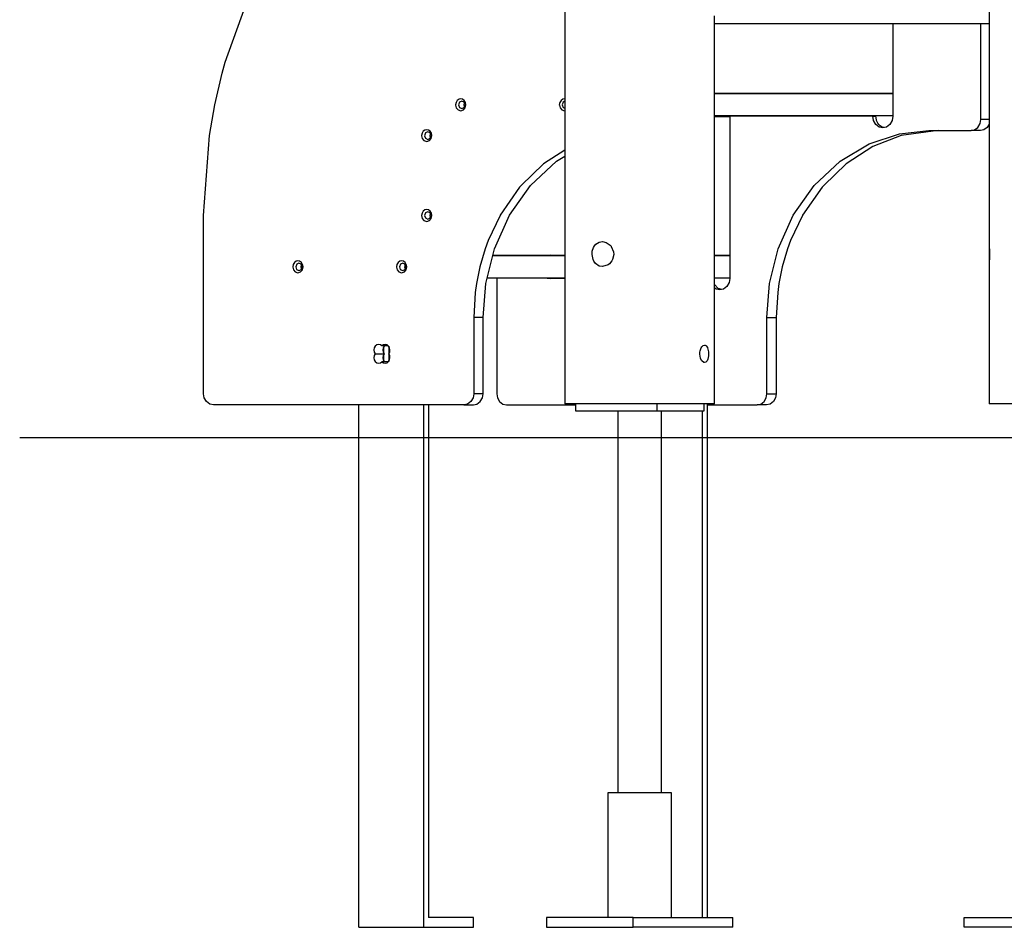
# Model space of a CAD drawing. Extents: x -12.2 to 12.2, y -10.5 to 10.5.
# Drawn here: x -12.2 to -4.3, y -10.5 to -3.2 of the extents above; entities that cross this region are included whole.
import ezdxf

# ---------------------------------------------------------------- set-up
doc = ezdxf.new("R2010")
doc.units = 0
doc.layers.get('0').update_dxf_attribs({"linetype": 'CONTINUOUS'})

msp = doc.modelspace()

# ---------------------------------------------------------------- linework, layer by layer
at = {"color": 0}
for points in [[(-7.8075, 6.6201), (-7.8075, -6.2735)], [(-10.6904, -4.7904), (-10.6903, -4.7705), (-10.6431, -4.1335), (-10.6004, -3.8871), (-10.5422, -3.6358), (-10.5177, -3.5462), (-10.3215, -2.9988), (-10.1179, -2.5935), (-9.8714, -2.2144), (-9.6804, -1.9751), (-9.5861, -1.8703), (-9.268, -1.5685), (-8.9109, -1.3062), (-8.5353, -1.0995), (-8.2091, -0.9687), (-7.8817, -0.878), (-7.8075, -0.866)], [(-4.4233, -2.2389), (-4.4233, -5.0094)], [(-6.6131, -6.2735), (-6.6131, -3.1779)], [(-6.6131, -3.2377), (-6.4593, -3.2377), (-6.1412, -3.2377), (-5.5435, -3.2377), (-4.4233, -3.2377)], [(-5.1919, -3.2377), (-5.1919, -3.3596), (-5.1919, -3.5462), (-5.1919, -3.9792)], [(-4.4894, -4.0041), (-4.4894, -3.5462), (-4.4894, -3.4168), (-4.4894, -3.2377)], [(-8.6387, -3.8399), (-8.6526, -3.8427), (-8.6664, -3.8522), (-8.6763, -3.8683), (-8.6797, -3.8871), (-8.6797, -3.889), (-8.6742, -3.9108), (-8.6606, -3.9272), (-8.6387, -3.9344), (-8.6169, -3.9272), (-8.6033, -3.9108), (-8.5978, -3.889), (-8.5978, -3.8871), (-8.6012, -3.8683), (-8.6111, -3.8522), (-8.6249, -3.8427), (-8.6387, -3.8399)], [(-7.8112, -3.8399), (-7.8251, -3.8427), (-7.8388, -3.8522), (-7.8487, -3.8683), (-7.8522, -3.8871), (-7.8521, -3.889), (-7.8467, -3.9108), (-7.833, -3.9272), (-7.8112, -3.9344), (-7.8075, -3.9332)], [(-7.8075, -3.8406), (-7.8112, -3.8399)], [(-6.6131, -3.7951), (-6.3263, -3.7951), (-5.1919, -3.7951)], [(-6.6131, -3.7976), (-6.3285, -3.7976), (-5.1919, -3.7976)], [(-8.63, -3.8573), (-8.6479, -3.8655), (-8.6559, -3.8883), (-8.6489, -3.9076), (-8.63, -3.917)], [(-8.63, -3.917), (-8.6112, -3.9076), (-8.6042, -3.8883), (-8.6122, -3.8655), (-8.63, -3.8573)], [(-8.6095, -3.8732), (-8.6148, -3.8871), (-8.6148, -3.8883), (-8.6114, -3.9021), (-8.6098, -3.9039)], [(-7.8075, -3.8596), (-7.8203, -3.8655), (-7.8283, -3.8883), (-7.8214, -3.9076), (-7.8075, -3.9145)], [(-5.1919, -3.9767), (-6.3285, -3.9767), (-6.6131, -3.9767)], [(-6.4914, -3.9842), (-6.6131, -3.9842)], [(-5.3514, -3.9792), (-5.9214, -3.9792), (-6.1962, -3.9792), (-6.4914, -3.9792)], [(-6.4914, -3.9792), (-6.4914, -4.6262), (-6.4914, -5.2732)], [(-5.2717, -4.0713), (-5.301, -4.0648), (-5.328, -4.0443), (-5.3458, -4.0131), (-5.3514, -3.9792)], [(-5.3514, -3.9792), (-5.339, -3.9792), (-5.3265, -3.9792)], [(-5.2608, -4.0689), (-5.2699, -4.0673), (-5.2761, -4.0648), (-5.2925, -4.0546), (-5.3032, -4.0443), (-5.311, -4.0338), (-5.3209, -4.0131), (-5.3226, -4.0078), (-5.3265, -3.9792)], [(-5.1919, -3.9792), (-5.1975, -4.0131), (-5.2153, -4.0443), (-5.2423, -4.0648), (-5.2717, -4.0713)], [(-4.567, -4.0937), (-4.5384, -4.0874), (-4.5121, -4.0674), (-4.4948, -4.0371), (-4.4894, -4.0041)], [(-4.4233, -4.0041), (-4.452, -4.0041), (-4.4894, -4.0041)], [(-4.4233, -4.0425), (-4.4374, -4.0674), (-4.4637, -4.0874), (-4.4923, -4.0937)], [(-8.9103, -4.0862), (-8.9241, -4.089), (-8.9379, -4.0986), (-8.9478, -4.1146), (-8.9512, -4.1335), (-8.9512, -4.1353), (-8.9457, -4.1571), (-8.9321, -4.1735), (-8.9103, -4.1808), (-8.8885, -4.1735), (-8.8748, -4.1571), (-8.8694, -4.1353), (-8.8693, -4.1335), (-8.8727, -4.1146), (-8.8827, -4.0986), (-8.8964, -4.089), (-8.9103, -4.0862)], [(-8.9016, -4.1036), (-8.9194, -4.1119), (-8.9274, -4.1347), (-8.9204, -4.1539), (-8.9016, -4.1634)], [(-8.9016, -4.1634), (-8.8827, -4.1539), (-8.8757, -4.1347), (-8.8837, -4.1119), (-8.9016, -4.1036)], [(-8.8818, -4.1174), (-8.8829, -4.1186), (-8.8864, -4.1347), (-8.8829, -4.1484), (-8.8814, -4.1503)], [(-6.1962, -5.5867), (-6.1746, -5.3151), (-6.1054, -5.0372), (-5.9854, -4.7697), (-5.8175, -4.531), (-5.6107, -4.3371), (-5.3791, -4.1985), (-5.1384, -4.1186), (-4.9031, -4.0937)], [(-4.8285, -4.0937), (-5.1251, -4.1335), (-5.3501, -4.2206), (-5.5644, -4.3591), (-5.7428, -4.531), (-5.7552, -4.5455), (-5.9107, -4.7697), (-5.9112, -4.7705), (-6.0067, -4.9716), (-6.0307, -5.0372), (-6.0729, -5.1811), (-6.0999, -5.3151), (-6.1099, -5.3867), (-6.1215, -5.5867)], [(-4.9031, -4.0937), (-4.735, -4.0937), (-4.567, -4.0937)], [(-4.4923, -4.0937), (-4.5296, -4.0937), (-4.567, -4.0937)], [(-7.8075, -4.2488), (-7.9782, -4.3591), (-8.1566, -4.531), (-8.169, -4.5455), (-8.3245, -4.7697), (-8.325, -4.7705), (-8.4205, -4.9716), (-8.4445, -5.0372), (-8.4867, -5.1811), (-8.5137, -5.3151), (-8.5236, -5.3867), (-8.5353, -5.5867)], [(-8.4607, -5.5867), (-8.4391, -5.3151), (-8.3699, -5.0372), (-8.2499, -4.7697), (-8.0819, -4.531), (-7.8752, -4.3371), (-7.8075, -4.2966)], [(-10.6904, -6.1939), (-10.6904, -5.4922), (-10.6904, -5.1811), (-10.6904, -4.7904)], [(-8.9103, -4.7233), (-8.9241, -4.7261), (-8.9379, -4.7356), (-8.9478, -4.7517), (-8.9512, -4.7705), (-8.9512, -4.7724), (-8.9457, -4.7942), (-8.9321, -4.8105), (-8.9103, -4.8178), (-8.8885, -4.8105), (-8.8748, -4.7942), (-8.8694, -4.7724), (-8.8693, -4.7705), (-8.8727, -4.7517), (-8.8827, -4.7356), (-8.8964, -4.7261), (-8.9103, -4.7233)], [(-8.9016, -4.7407), (-8.9194, -4.7489), (-8.9274, -4.7717), (-8.9204, -4.791), (-8.9016, -4.8004)], [(-8.9016, -4.8004), (-8.8827, -4.791), (-8.8757, -4.7717), (-8.8837, -4.7489), (-8.9016, -4.7407)], [(-8.8818, -4.7544), (-8.8829, -4.7556), (-8.8864, -4.7717), (-8.8829, -4.7855), (-8.8814, -4.7873)], [(-7.5089, -5.1786), (-7.5332, -5.1745), (-7.5626, -5.1554), (-7.5764, -5.1368), (-7.5834, -5.1218), (-7.5909, -5.0829), (-7.589, -5.057), (-7.5786, -5.0254), (-7.572, -5.0144), (-7.56, -5.0003), (-7.5339, -4.984), (-7.5089, -4.9796)], [(-7.5089, -4.9796), (-7.4792, -4.9855), (-7.4457, -5.009), (-7.4396, -5.0162), (-7.4377, -5.0187), (-7.4199, -5.062), (-7.4186, -5.0829), (-7.4285, -5.1237), (-7.433, -5.1322), (-7.4522, -5.1558), (-7.4625, -5.1638), (-7.5089, -5.1786)], [(-4.4233, -5.0094), (-4.4232, -5.0096), (-4.4227, -5.0142), (-4.4213, -5.0287), (-4.4204, -5.0411), (-4.4194, -5.0622), (-4.4192, -5.0762), (-4.4192, -5.0818), (-4.4192, -5.0867), (-4.4204, -5.1179), (-4.4219, -5.1355), (-4.4229, -5.1461), (-4.4233, -5.1488)], [(-4.4231, -5.0105), (-4.4233, -5.0094)], [(-8.3834, -5.0915), (-7.8075, -5.0915)], [(-8.3828, -5.0891), (-7.8075, -5.0891)], [(-7.9617, -5.0915), (-7.9504, -5.0891)], [(-7.9255, -5.0891), (-7.9368, -5.0915)], [(-6.6131, -5.0891), (-6.4914, -5.0891)], [(-6.6131, -5.0915), (-6.4914, -5.0915)], [(-4.4211, -5.1258), (-4.4202, -5.1141), (-4.4192, -5.0818), (-4.4192, -5.0807), (-4.4193, -5.0646), (-4.421, -5.0325)], [(-9.9382, -5.1338), (-9.9521, -5.1366), (-9.9659, -5.1462), (-9.9758, -5.1623), (-9.9792, -5.1811), (-9.9792, -5.1829), (-9.9737, -5.2048), (-9.9601, -5.2211), (-9.9382, -5.2284), (-9.9164, -5.2211), (-9.9028, -5.2048), (-9.8973, -5.1829), (-9.8973, -5.1811), (-9.9007, -5.1623), (-9.9106, -5.1462), (-9.9244, -5.1366), (-9.9382, -5.1338)], [(-9.9295, -5.1513), (-9.9474, -5.1595), (-9.9554, -5.1823), (-9.9484, -5.2016), (-9.9295, -5.211)], [(-9.9295, -5.211), (-9.9107, -5.2016), (-9.9037, -5.1823), (-9.9117, -5.1595), (-9.9295, -5.1513)], [(-9.909, -5.1672), (-9.9143, -5.1811), (-9.9143, -5.1823), (-9.9109, -5.1961), (-9.9093, -5.1979)], [(-9.1107, -5.1338), (-9.1246, -5.1366), (-9.1383, -5.1462), (-9.1482, -5.1623), (-9.1516, -5.1811), (-9.1516, -5.1829), (-9.1462, -5.2048), (-9.1325, -5.2211), (-9.1107, -5.2284), (-9.0889, -5.2211), (-9.0752, -5.2048), (-9.0698, -5.1829), (-9.0698, -5.1811), (-9.0732, -5.1623), (-9.0831, -5.1462), (-9.0968, -5.1366), (-9.1107, -5.1338)], [(-9.102, -5.1513), (-9.1198, -5.1595), (-9.1278, -5.1823), (-9.1209, -5.2016), (-9.102, -5.211)], [(-9.102, -5.211), (-9.0831, -5.2016), (-9.0761, -5.1823), (-9.0842, -5.1595), (-9.102, -5.1513)], [(-9.0815, -5.1672), (-9.0868, -5.1811), (-9.0868, -5.1823), (-9.0833, -5.1961), (-9.0818, -5.1979)], [(-4.4233, -5.1488), (-4.4233, -6.2735)], [(-7.8075, -5.2707), (-8.428, -5.2707)], [(-8.3512, -5.2707), (-8.3512, -5.4922), (-8.3512, -6.1939)], [(-7.9504, -5.2732), (-7.9617, -5.2707)], [(-7.8075, -5.2732), (-7.9504, -5.2732)], [(-7.9368, -5.2707), (-7.9255, -5.2732)], [(-6.4914, -5.2707), (-6.6131, -5.2707)], [(-6.5566, -5.3621), (-6.5861, -5.3529), (-6.6131, -5.3212)], [(-6.4914, -5.2732), (-6.497, -5.3071), (-6.5148, -5.3383), (-6.5418, -5.3588), (-6.5712, -5.3653)], [(-6.5712, -5.3653), (-6.6005, -5.3588), (-6.6131, -5.3493)], [(-8.5353, -5.5867), (-8.5353, -5.8903), (-8.5353, -6.1939)], [(-8.4607, -5.5867), (-8.498, -5.5867), (-8.5353, -5.5867)], [(-8.4607, -6.1939), (-8.4607, -5.8903), (-8.4607, -5.5867)], [(-6.1962, -6.1939), (-6.1962, -5.8903), (-6.1962, -5.5867)], [(-6.1962, -5.5867), (-6.1588, -5.5867), (-6.1215, -5.5867)], [(-6.1215, -5.5867), (-6.1215, -5.8903), (-6.1215, -6.1939)], [(-9.2939, -5.8007), (-9.295, -5.8008), (-9.3097, -5.8046), (-9.3213, -5.8139), (-9.3293, -5.8272), (-9.3327, -5.8443), (-9.3301, -5.8615), (-9.3228, -5.8754)], [(-9.268, -5.8121), (-9.28, -5.8037), (-9.2939, -5.8007)], [(-9.2422, -5.8007), (-9.256, -5.8037), (-9.268, -5.8121)], [(-9.2169, -5.8121), (-9.268, -5.8121)], [(-9.2481, -5.8754), (-9.2555, -5.8615), (-9.258, -5.8443), (-9.2546, -5.8272), (-9.2467, -5.8139), (-9.2445, -5.8121)], [(-9.2132, -5.8754), (-9.2059, -5.8615), (-9.2034, -5.8443), (-9.2068, -5.8272), (-9.2147, -5.8139), (-9.2263, -5.8046), (-9.2411, -5.8008), (-9.2422, -5.8007)], [(-6.6931, -5.9451), (-6.6992, -5.944), (-6.7148, -5.9317), (-6.7171, -5.9286), (-6.7258, -5.9105), (-6.7314, -5.8781), (-6.7306, -5.8612), (-6.7288, -5.8508), (-6.7205, -5.828), (-6.716, -5.8207), (-6.7038, -5.8089), (-6.6931, -5.8057)], [(-6.6931, -5.8057), (-6.689, -5.8062), (-6.682, -5.8096), (-6.6802, -5.8111), (-6.6707, -5.8251), (-6.6691, -5.8289), (-6.6664, -5.8374), (-6.6626, -5.8586), (-6.6618, -5.8781), (-6.6622, -5.8879), (-6.6627, -5.8928), (-6.6677, -5.918), (-6.6739, -5.9319), (-6.682, -5.9412), (-6.6837, -5.9424), (-6.6931, -5.9451)], [(-9.3228, -5.8754), (-9.3301, -5.8893), (-9.3327, -5.9065), (-9.3293, -5.9236), (-9.3213, -5.9369), (-9.3097, -5.9461), (-9.295, -5.95), (-9.2939, -5.9501)], [(-9.3228, -5.8754), (-9.2481, -5.8754)], [(-9.2445, -5.9386), (-9.2467, -5.9369), (-9.2546, -5.9236), (-9.258, -5.9065), (-9.2555, -5.8893), (-9.2481, -5.8754)], [(-9.2537, -5.8649), (-9.2537, -5.8257)], [(-9.2537, -5.9251), (-9.2537, -5.8859)], [(-9.2422, -5.9501), (-9.2411, -5.95), (-9.2263, -5.9461), (-9.2147, -5.9369), (-9.2068, -5.9236), (-9.2034, -5.9065), (-9.2059, -5.8893), (-9.2132, -5.8754)], [(-9.2139, -5.8153), (-9.2139, -5.8754), (-9.2139, -5.9355)], [(-9.2939, -5.9501), (-9.28, -5.9471), (-9.268, -5.9386)], [(-9.2169, -5.9386), (-9.268, -5.9386)], [(-9.268, -5.9386), (-9.256, -5.9471), (-9.2422, -5.9501)], [(-10.6128, -6.2835), (-10.6413, -6.2772), (-10.6676, -6.2573), (-10.6849, -6.2269), (-10.6904, -6.1939)], [(-8.5353, -6.1939), (-8.5408, -6.2269), (-8.558, -6.2573), (-8.5843, -6.2772), (-8.6129, -6.2835)], [(-8.5382, -6.2835), (-8.5097, -6.2772), (-8.4834, -6.2573), (-8.4661, -6.2269), (-8.4607, -6.1939)], [(-8.4607, -6.1939), (-8.498, -6.1939), (-8.5353, -6.1939)], [(-8.3512, -6.1939), (-8.3458, -6.2269), (-8.3285, -6.2573), (-8.3022, -6.2772), (-8.2736, -6.2835)], [(-6.2738, -6.2835), (-6.2452, -6.2772), (-6.2189, -6.2573), (-6.2016, -6.2269), (-6.1962, -6.1939)], [(-6.1215, -6.1939), (-6.127, -6.2269), (-6.1442, -6.2573), (-6.1705, -6.2772), (-6.1991, -6.2835)], [(-6.1962, -6.1939), (-6.1588, -6.1939), (-6.1215, -6.1939)], [(-8.6129, -6.2835), (-9.268, -6.2835), (-9.6128, -6.2835), (-10.6128, -6.2835)], [(-9.452, -10.4541), (-9.452, -7.9906), (-9.452, -6.2835)], [(-8.9348, -6.2835), (-8.9348, -7.9906), (-8.9348, -10.4541)], [(-8.8949, -6.2835), (-8.8949, -7.9507), (-8.8949, -7.9906), (-8.8949, -10.3745)], [(-8.6129, -6.2835), (-8.5756, -6.2835), (-8.5382, -6.2835)], [(-8.2736, -6.2835), (-7.7202, -6.2835)], [(-7.5089, -6.2735), (-7.671, -6.2735), (-7.7832, -6.2735), (-7.7842, -6.2735), (-7.8063, -6.2735), (-7.8075, -6.2735)], [(-7.7202, -6.3333), (-7.7202, -6.3034), (-7.7202, -6.2735)], [(-6.6131, -6.2735), (-6.6281, -6.2735), (-6.6788, -6.2735), (-6.682, -6.2735), (-6.7458, -6.2735), (-6.8362, -6.2735), (-6.9456, -6.2735), (-7.0666, -6.2735), (-7.0701, -6.2735), (-7.3091, -6.2735), (-7.5089, -6.2735)], [(-7.0737, -6.2735), (-7.0737, -6.3034), (-7.0737, -6.3333)], [(-6.7004, -6.2735), (-6.7004, -6.3034), (-6.7004, -6.3333)], [(-6.6703, -10.3745), (-6.6703, -7.9906), (-6.6703, -6.2735)], [(-6.6703, -6.2835), (-6.2738, -6.2835)], [(-6.1991, -6.2835), (-6.2364, -6.2835), (-6.2738, -6.2835)], [(-3.2288, -6.2735), (-3.2665, -6.2735), (-3.3933, -6.2735), (-3.3959, -6.2735), (-3.4948, -6.2735), (-3.61, -6.2735), (-3.7332, -6.2735), (-3.849, -6.2735), (-3.8559, -6.2735), (-4.0019, -6.2735), (-4.1246, -6.2735), (-4.2347, -6.2735), (-4.3314, -6.2735), (-4.3989, -6.2735), (-4.4233, -6.2735)], [(-7.0737, -6.3333), (-7.3969, -6.3333), (-7.7202, -6.3333)], [(-7.3845, -6.3333), (-7.3845, -9.3791)], [(-6.7004, -6.3333), (-6.887, -6.3333), (-7.0737, -6.3333)], [(-7.0361, -9.3791), (-7.0361, -6.3333)], [(-6.7101, -10.3745), (-6.7101, -7.9906), (-6.7101, -7.9507), (-6.7101, -6.3333)], [(-12.1581, -6.5438), (12.1579, -6.5438)], [(-7.3372, -9.3791), (-7.4051, -9.3791), (-7.4533, -9.3791), (-7.4538, -9.3791), (-7.4641, -9.3791)], [(-7.4641, -9.3791), (-7.4641, -10.3745)], [(-6.9565, -9.3791), (-6.9858, -9.3791), (-6.9874, -9.3791), (-7.0553, -9.3791), (-7.1525, -9.3791), (-7.2538, -9.3791), (-7.3372, -9.3791)], [(-6.9565, -10.3745), (-6.9565, -9.3791)], [(-6.9565, -9.3791), (-6.9565, -9.3791)], [(-8.5366, -10.3745), (-8.7158, -10.3745), (-8.7357, -10.3745), (-8.8949, -10.3745)], [(-8.5366, -10.4541), (-8.5366, -10.4143), (-8.5366, -10.3745)], [(-7.2636, -10.3745), (-7.6085, -10.3745), (-7.9533, -10.3745)], [(-7.9533, -10.3745), (-7.9533, -10.4143), (-7.9533, -10.4541)], [(-7.2636, -10.4541), (-7.2636, -10.4143), (-7.2636, -10.3745)], [(-7.2636, -10.3745), (-6.8655, -10.3745), (-6.4673, -10.3745)], [(-6.4673, -10.4541), (-6.4673, -10.4143), (-6.4673, -10.3745)], [(-4.6223, -10.3745), (-3.826, -10.3745), (-3.0297, -10.3745)], [(-4.6223, -10.4541), (-4.6223, -10.4143), (-4.6223, -10.3745)], [(-9.452, -10.4541), (-9.1934, -10.4541), (-8.9348, -10.4541)], [(-8.9348, -10.4541), (-8.7357, -10.4541), (-8.5366, -10.4541)], [(-7.9533, -10.4541), (-7.6085, -10.4541), (-7.2636, -10.4541)], [(-6.4673, -10.4541), (-6.8655, -10.4541), (-7.2636, -10.4541)], [(-3.0297, -10.4541), (-3.826, -10.4541), (-4.6223, -10.4541)]]:
    msp.add_lwpolyline(points, dxfattribs=at)

doc.saveas('drawing.dxf')
